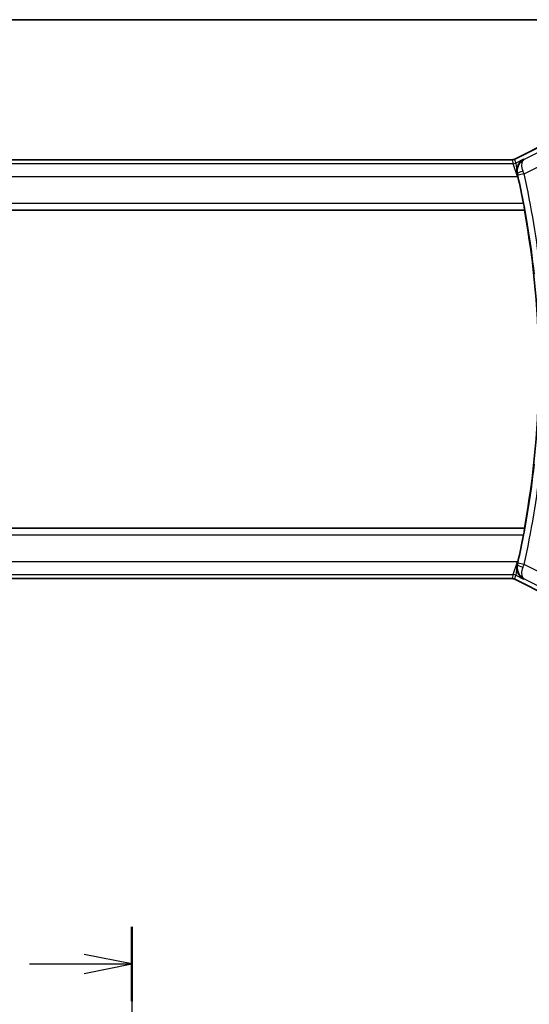
# Model space of a CAD drawing. Units: millimetres. Extents: x 22 to 2799, y 12 to 434.
# Drawn here: x 853 to 893, y 356 to 434 of the extents above; entities that cross this region are included whole.
import ezdxf

# ---------------------------------------------------------------- set-up
doc = ezdxf.new("R2010")
doc.units = ezdxf.units.MM
doc.header["$LTSCALE"] = 1.5
doc.linetypes.add('CHAIN', pattern=[0.3543, 0.2362, -0.0295, 0.0591, -0.0295])
for name, color, linetype, lineweight in [('Border (ISO)', 7, 'Continuous', 35), ('Section Line (ISO)', 7, 'CHAIN', 25), ('Visible (ISO)', 7, 'Continuous', 35), ('Visible Narrow (ISO)', 7, 'Continuous', 25)]:
    doc.layers.add(name, color=color, linetype=linetype, lineweight=lineweight)

# ---------------------------------------------------------------- blocks, each defined once
blk = doc.blocks.new('図面枠 tk図枠')
at = {"layer": 'Border (ISO)'}
blk.add_line((14.5, 289), (405.5, 289), dxfattribs=at)
blk = doc.blocks.new('2dTransSection1')
at = {"layer": 'Section Line (ISO)', "linetype": 'CHAIN', "ltscale": 16.660618}
blk.add_line((177.144, 241.448), (177.144, 143.1), dxfattribs=at)
at = {"layer": 'Section Line (ISO)', "linetype": 'Continuous', "lineweight": 50}
blk.add_line((177.144, 241.448), (177.144, 237.545), dxfattribs=at)
at = {"layer": 'Section Line (ISO)', "linetype": 'Continuous'}
for p, q in [((177.144, 239.497), (174.644, 239.997)), ((171.777, 239.497), (174.644, 239.497)), ((174.644, 239.497), (177.144, 239.497)), ((174.644, 238.997), (177.144, 239.497))]:
    blk.add_line(p, q, dxfattribs=at)

msp = doc.modelspace()

# ---------------------------------------------------------------- linework, layer by layer
at = {"layer": 'Visible (ISO)'}
for p, q in [((892.3285, 422.5399), (895.012, 423.8817)), ((832.3275, 422.4872), (892.1053, 422.4872)), ((892.1053, 422.4872), (892.1053, 422.4872)), ((892.3285, 422.5399), (892.3285, 422.5399)), ((831.357, 418.5157), (893.0758, 418.5157)), ((893.0908, 418.5337), (893.0758, 418.5157)), ((893.0758, 393.5157), (831.357, 393.5157)), ((893.0908, 393.4976), (893.0758, 393.5157)), ((892.1053, 389.5441), (832.3275, 389.5441)), ((892.1053, 389.5441), (892.1053, 389.5441)), ((892.3285, 389.4914), (892.3285, 389.4914)), ((895.012, 388.1497), (892.3285, 389.4914))]:
    msp.add_line(p, q, dxfattribs=at)
for radius, start, end in [(69.0974, 10.859265, 12.67881), (69.0625, 349.572251, 10.427749), (69.0974, 347.32119, 349.140735)]:
    msp.add_arc((825.1539, 406.0157), radius, start, end, dxfattribs=at)
for points, knots in [([(892.1053, 422.4872), (892.1584, 422.4872), (892.2121, 422.496), (892.2851, 422.5202), (892.3072, 422.5293), (892.3285, 422.5399)], [0, 0, 0, 0, 0.015932324, 0.015932324, 0.023070925, 0.023070925, 0.023070925, 0.023070925]), ([(893.0089, 422.5201), (893.0079, 422.5196), (893.007, 422.5191), (892.9228, 422.4727), (892.8449, 422.4129), (892.7074, 422.2698), (892.6464, 422.1853), (892.533, 421.9568), (892.5027, 421.8215), (892.4875, 421.5978), (892.4943, 421.4922), (892.5194, 421.386)], [-0.00046035, -0.00046035, -0.00046035, -0.00046035, 0, 0, 0.04128088, 0.04128088, 0.08235015, 0.08235015, 0.13942396, 0.13942396, 0.1855499, 0.1855499, 0.1855499, 0.1855499]), ([(893.014, 419.0334), (893.0258, 418.972), (893.0378, 418.9063), (893.0592, 418.7839), (893.0685, 418.7271), (893.0821, 418.6376), (893.0873, 418.5988), (893.0923, 418.5488), (893.0925, 418.5358), (893.0908, 418.5337)], [-0.075566021, -0.075566021, -0.075566021, -0.075566021, -0.056829793, -0.056829793, -0.037758929, -0.037758929, -0.018879464, -0.018879464, -0.001422833, -0.001422833, -0.001422833, -0.001422833]), ([(893.0908, 393.4976), (893.0925, 393.4955), (893.0923, 393.4825), (893.0873, 393.4326), (893.0821, 393.3937), (893.0685, 393.3042), (893.0592, 393.2475), (893.0378, 393.125), (893.0258, 393.0594), (893.014, 392.9979)], [-0.3027775, -0.3027775, -0.3027775, -0.3027775, -0.285320869, -0.285320869, -0.266441404, -0.266441404, -0.24737054, -0.24737054, -0.228634312, -0.228634312, -0.228634312, -0.228634312]), ([(893.0089, 389.5112), (893.0079, 389.5117), (893.007, 389.5122), (892.9228, 389.5586), (892.845, 389.6184), (892.7075, 389.7614), (892.6466, 389.8458), (892.5331, 390.0743), (892.5027, 390.2096), (892.4875, 390.4333), (892.4943, 390.5391), (892.5194, 390.6453)], [-0.13454152, -0.13454152, -0.13454152, -0.13454152, -0.13420869, -0.13420869, -0.10437888, -0.10437888, -0.07470186, -0.07470186, -0.03341318, -0.03341318, 0, 0, 0, 0]), ([(892.3285, 389.4914), (892.281, 389.5152), (892.229, 389.5314), (892.1529, 389.5424), (892.1291, 389.5441), (892.1053, 389.5441)], [0, 0, 0, 0, 0.015932324, 0.015932324, 0.023070925, 0.023070925, 0.023070925, 0.023070925])]:
    msp.add_open_spline(points, degree=3, knots=knots, dxfattribs=at)
for points in [[(892.5664, 421.1815), (892.5514, 421.2483), (892.5355, 421.3175), (892.5194, 421.386)], [(892.5194, 390.6453), (892.5355, 390.7138), (892.5514, 390.783), (892.5664, 390.8498)]]:
    msp.add_open_spline(points, degree=3, dxfattribs=at)
at = {"layer": 'Visible Narrow (ISO)'}
for p, q in [((892.3287, 422.5395), (895.0122, 423.8812)), ((895.0964, 423.5248), (893.049, 422.5011)), ((892.1812, 422.1652), (832.2516, 422.1652)), ((832.3275, 422.4868), (892.1053, 422.4868)), ((892.1053, 422.4872), (892.1053, 422.4868)), ((892.1053, 422.4868), (892.1812, 422.1652)), ((892.5351, 421.1659), (892.1812, 422.1652)), ((892.3285, 422.5399), (892.3287, 422.5395)), ((892.4046, 422.218), (892.3287, 422.5395)), ((893.0089, 422.5201), (892.4046, 422.218)), ((892.4046, 422.218), (892.5351, 421.1659)), ((893.049, 422.5011), (893.0089, 422.5201)), ((893.0513, 421.3849), (895.5433, 422.6309)), ((892.5194, 421.386), (892.5405, 421.3762)), ((893.0513, 421.3849), (892.564, 421.2746)), ((831.8978, 421.1659), (892.5351, 421.1659)), ((892.5351, 421.1659), (892.5664, 421.1815)), ((893.014, 419.0334), (831.4188, 419.0334)), ((831.342, 418.5337), (893.0908, 418.5337)), ((893.0908, 393.4976), (831.342, 393.4976)), ((831.4188, 392.9979), (893.014, 392.9979)), ((892.5351, 390.8655), (831.8978, 390.8655)), ((892.1812, 389.8661), (892.5351, 390.8655)), ((892.5351, 390.8655), (892.4046, 389.8133)), ((892.5405, 390.6551), (892.5194, 390.6453)), ((892.5664, 390.8498), (892.5351, 390.8655)), ((893.0513, 390.6464), (892.564, 390.7567)), ((895.5433, 389.4004), (893.0513, 390.6464)), ((832.2516, 389.8661), (892.1812, 389.8661)), ((892.1053, 389.5446), (832.3275, 389.5446)), ((892.1812, 389.8661), (892.1053, 389.5446)), ((892.1053, 389.5441), (892.1053, 389.5446)), ((892.3285, 389.4914), (892.3287, 389.4918)), ((892.3287, 389.4918), (892.4046, 389.8133)), ((895.0122, 388.1501), (892.3287, 389.4918)), ((892.4046, 389.8133), (893.0089, 389.5112)), ((893.0089, 389.5112), (893.049, 389.5302)), ((893.049, 389.5302), (895.0964, 388.5065))]:
    msp.add_line(p, q, dxfattribs=at)
for radius, start, end in [(69.1155, 6.199478, 12.754542), (69.6152, 6.199478, 12.754542), (69.1155, 347.245458, 353.800522), (69.6152, 347.245458, 353.800522)]:
    msp.add_arc((825.1539, 406.0157), radius, start, end, dxfattribs=at)
for centre, major_axis, ratio, start_param, end_param in [((892.1049, 422.988), (0.1152, -0.4879), 0.9973052, 6.0515053, 6.5148653), ((892.1812, 422.6649), (-0.4866, -0.1149), 0.9993569, 1.3391163, 1.8024763), ((893.0277, 421.4873), (-0.4867, -0.1146), 0.1988654, 4.7594303, 6.247567), ((892.5425, 421.2698), (0.1149, -0.5077), 0.0422631, 1.5707311, 1.7723606), ((893.0306, 421.3776), (-0.3396, 0.956), 0.0216396, 4.7124221, 4.9165144), ((893.0277, 390.5441), (-0.4867, 0.1146), 0.1988654, 0.0356183, 1.523755), ((892.5425, 390.7615), (-0.1149, -0.5077), 0.0422631, 1.3692321, 1.5708616), ((893.0306, 390.6538), (0.3396, 0.956), 0.0216396, 4.5082636, 4.7123559), ((892.1049, 389.0433), (0.1152, 0.4879), 0.9973052, 6.0515053, 6.5148653), ((892.1812, 389.3664), (0.4866, -0.1149), 0.9993569, 1.3391163, 1.8024763)]:
    msp.add_ellipse(centre, major_axis=major_axis, ratio=ratio, start_param=start_param, end_param=end_param, dxfattribs=at)
for points, knots in [([(893.049, 422.5011), (892.9106, 422.4287), (892.7875, 422.3213), (892.6925, 422.1835), (892.6595, 422.1356), (892.63, 422.0841), (892.6048, 422.0284), (892.5942, 422.0049), (892.5843, 421.9806), (892.5753, 421.9556), (892.5148, 421.7871), (892.4925, 421.5839), (892.5405, 421.3762)], [-0.082249848, -0.082249848, -0.082249848, -0.082249848, -0.04910463, -0.04910463, -0.04910463, -0.037598972, -0.037598972, -0.037598972, -0.03273642, -0.03273642, -0.03273642, 0, 0, 0, 0]), ([(892.9821, 421.5785), (892.911, 421.7757), (892.8821, 421.9559), (892.8832, 422.0968), (892.8837, 422.1672), (892.8915, 422.2283), (892.9049, 422.2812), (892.9321, 422.3884), (892.9826, 422.4617), (893.049, 422.5011)], [0, 0, 0, 0, 0.03273642, 0.03273642, 0.03273642, 0.04910463, 0.04910463, 0.04910463, 0.082249848, 0.082249848, 0.082249848, 0.082249848]), ([(892.5405, 390.6551), (892.4925, 390.4474), (892.5261, 390.1439), (892.7263, 389.7646), (892.9076, 389.6055), (893.0456, 389.532), (893.0473, 389.5311), (893.049, 389.5302)], [-0.081841051, -0.081841051, -0.081841051, -0.081841051, -0.04910463, -0.03273642, 0, 0, 0.000408797, 0.000408797, 0.000408797, 0.000408797]), ([(893.049, 389.5302), (893.0482, 389.5307), (893.0474, 389.5312), (892.9814, 389.5716), (892.9077, 389.6815), (892.8682, 389.9871), (892.911, 390.2556), (892.9821, 390.4528)], [-0.000408797, -0.000408797, -0.000408797, -0.000408797, 0, 0, 0.03273642, 0.04910463, 0.081841051, 0.081841051, 0.081841051, 0.081841051])]:
    msp.add_open_spline(points, degree=3, knots=knots, dxfattribs=at)

# ---------------------------------------------------------------- block references
at = {"xscale": 1.5, "yscale": 1.5, "zscale": 1.5}
msp.add_blockref('図面枠 tk図枠', (596.5, 0), dxfattribs=at)
at = {"layer": 'Section Line (ISO)', "xscale": 1.5, "yscale": 1.5, "zscale": 1.5}
msp.add_blockref('2dTransSection1', (596.5, 0), dxfattribs=at)

doc.saveas('drawing.dxf')
